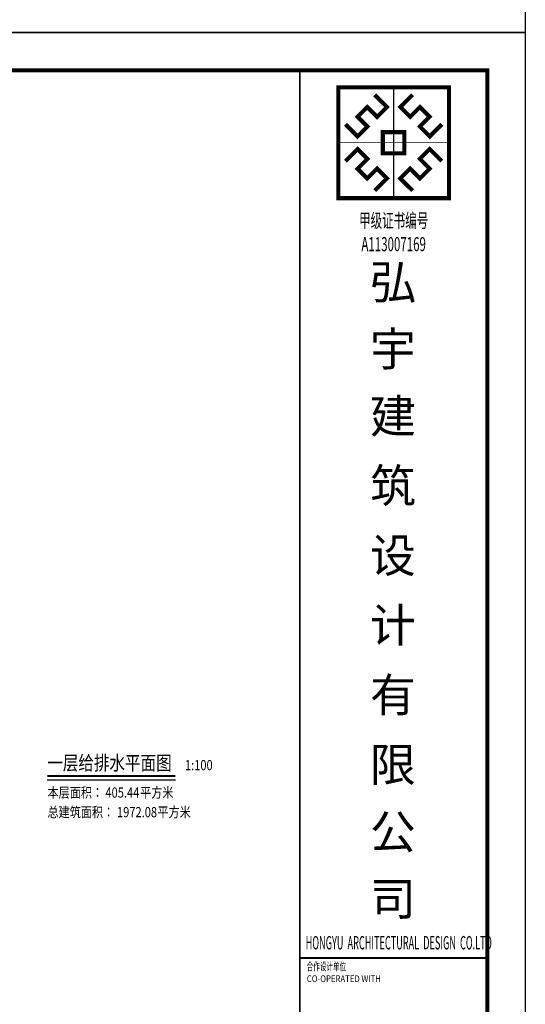
# Model space of a CAD drawing. Extents: x 588920596 to 1178102895, y 3092521186 to 6185225304.
# Drawn here: x 589070424 to 589089296, y 3092742151 to 3092778874 of the extents above; entities that cross this region are included whole.
import ezdxf
from ezdxf.enums import TextEntityAlignment as Align

# ---------------------------------------------------------------- set-up
doc = ezdxf.new("R2010")
doc.units = 0
doc.header["$LTSCALE"] = 1000
doc.header["$MEASUREMENT"] = 0
for name, color, linetype in [('DIM_SYMB', 3, 'Continuous'), ('PUB_TEXT', 7, 'Continuous'), ('PUB_TITLE', 4, 'Continuous'), ('SHEET', 7, 'Continuous'), ('公共_图框', 4, 'Continuous'), ('公司名', 4, 'Continuous'), ('公司图框', 7, 'Continuous'), ('框1', 7, 'Continuous')]:
    doc.layers.add(name, color=color, linetype=linetype)
doc.styles.add('-宋体', font='txt', dxfattribs={"width": 0.8})
doc.styles.add('XD-AD-西文', font='romand.shx')
doc.styles.add('宋体', font='txt')
doc.styles.add('节能字体', font='txt')

# ---------------------------------------------------------------- blocks, each defined once
blk = doc.blocks.new('logo')
at = {"color": 142}
blk.add_line((1004, 2011), (1004, 0), dxfattribs=at)
at = {"color": 142, "const_width": 74.6}
for points in [[(0, 2011), (2008, 2011), (2008, 0), (0, 0)], [(809, 1198), (1199, 1198), (1199, 813), (809, 813)]]:
    blk.add_lwpolyline(points, close=True, dxfattribs=at)
at = {"color": 142}
blk.add_lwpolyline([(0, 2011), (2008, 2011), (2008, 0), (0, 0)], close=True, dxfattribs=at)
for points, const_width in [([(1004, 2011), (1004, 0)], 15.2), ([(660, 1874), (883, 1654), (704, 1475), (526, 1653), (350, 1477), (528, 1299), (350, 1120), (129, 1340)], 74.6), ([(1348, 1874), (1125, 1654), (1304, 1475), (1482, 1653), (1658, 1477), (1480, 1299), (1659, 1120), (1879, 1340)], 74.6), ([(0, 1006), (2008, 1006)], 15.2), ([(660, 137), (883, 357), (704, 536), (526, 358), (350, 534), (528, 712), (350, 891), (129, 671)], 74.6), ([(1348, 137), (1125, 357), (1304, 536), (1482, 358), (1658, 534), (1480, 712), (1659, 891), (1879, 671)], 74.6)]:
    blk.add_lwpolyline(points, dxfattribs=dict(at, const_width=const_width))
blk = doc.blocks.new('w1')
at = {"color": 142, "style": '节能字体'}
for s, p in [('弘', (1207466, -194720)), ('宇', (1207466, -197220)), ('建', (1207466, -199720)), ('筑', (1207466, -202320)), ('设', (1207466, -204920)), ('计', (1207466, -207520)), ('有', (1207466, -210120)), ('限', (1207466, -212720)), ('公', (1207466, -215220)), ('司', (1207466, -217720))]:
    blk.add_text(s, height=1253, dxfattribs=at).set_placement(p)

msp = doc.modelspace()

# ---------------------------------------------------------------- linework, layer by layer
at = {"layer": 'DIM_SYMB', "const_width": 70}
msp.add_lwpolyline([(589071454.5, 3092750663.5), (589076230, 3092750663.5)], dxfattribs=at)
at = {"layer": 'DIM_SYMB'}
msp.add_lwpolyline([(589071454.5, 3092750523.5), (589076236, 3092750523.5)], dxfattribs=at)
at = {"layer": 'PUB_TITLE'}
msp.add_lwpolyline([(589005185.3, 3092718927.4), (589005185.3, 3092778399.4), (589089295.7, 3092778399.4), (589089295.7, 3092718927.4)], close=True, dxfattribs=at)
at = {"layer": 'PUB_TITLE', "const_width": 141.6}
msp.add_lwpolyline([(589008725.3, 3092720343.4), (589087879.7, 3092720343.4), (589087879.7, 3092776983.4), (589008725.3, 3092776983.4)], close=True, dxfattribs=at)
at = {"layer": 'SHEET'}
for points, const_width in [([(589080880, 3092776983.4), (589080880, 3092720343.4)], 50), ([(589080880, 3092743876.7), (589087824, 3092743876.7)], 70)]:
    msp.add_lwpolyline(points, dxfattribs=dict(at, const_width=const_width))
at = {"layer": '公共_图框'}
msp.add_lwpolyline([(589089295.7, 3092778399.4), (589029895.7, 3092778399.4), (589029895.7, 3092820399.4), (589089295.7, 3092820399.4)], close=True, dxfattribs=at)
at = {"layer": '公司图框'}
msp.add_line((589087879.7, 3092720343.4), (589087879.7, 3092760343.4), dxfattribs=at)
msp.add_line((589087879.7, 3092720343.4), (589087879.7, 3092760343.4), dxfattribs=at)
at = {"layer": '框1'}
msp.add_line((589087879.7, 3092720343.4), (589087879.7, 3092760343.4), dxfattribs=at)

# ---------------------------------------------------------------- block references
at = {"color": 142, "xscale": 2.055777777626645, "yscale": 2.055777777626645, "zscale": 2.055777777626645}
msp.add_blockref('logo', (589082315.8, 3092772218.4), dxfattribs=at)
at = {"layer": '公司图框', "color": 0}
msp.add_blockref('w1', (587876032.4, 3092963183.4), dxfattribs=at)

# ---------------------------------------------------------------- texts
at = {"layer": 'DIM_SYMB', "color": 7, "style": '-宋体', "width": 0.8}
for s, p in [('本层面积：', (589071463.5, 3092749859.3)), ('405.44', (589073623.8, 3092749859.3)), ('平方米', (589074920, 3092749859.3)), ('总建筑面积：', (589071463.5, 3092749129.4)), ('1972.08', (589074055.9, 3092749129.4)), ('平方米', (589075568.1, 3092749129.4))]:
    msp.add_text(s, height=379.75, dxfattribs=at).set_placement(p)
at = {"layer": 'PUB_TEXT', "style": '-宋体', "width": 0.8}
for s, height, p in [('一层给排水平面图', 531.65, (589071454.5, 3092750886.2)), ('1:100', 379.75, (589076592, 3092750883.2))]:
    msp.add_text(s, height=height, dxfattribs=at).set_placement(p)
at = {"layer": 'SHEET'}
for s, height, style, width, p in [('合作设计单位', 300, '宋体', 0.6, (589081137.9, 3092743417)), ('CO-OPERATED WITH', 250, 'XD-AD-西文', 0.85, (589081141.4, 3092742980.9))]:
    msp.add_text(s, height=height, dxfattribs=dict(at, style=style, width=width)).set_placement(p)
at = {"layer": '公司名', "color": 142, "style": '宋体', "width": 0.6}
for s, p in [('甲级证书编号', (589084381.8, 3092771383.2)), ('A113007169', (589084381.8, 3092770503.6))]:
    msp.add_text(s, height=525, dxfattribs=at).set_placement(p, align=Align.MIDDLE_CENTER)
at = {"layer": '公司名', "color": 142, "style": '-宋体', "width": 0.5}
msp.add_text('HONGYU  ARCHITECTURAL  DESIGN  CO.LTD', height=500, dxfattribs=at).set_placement((589081098.3, 3092744197.6))

doc.saveas('drawing.dxf')
